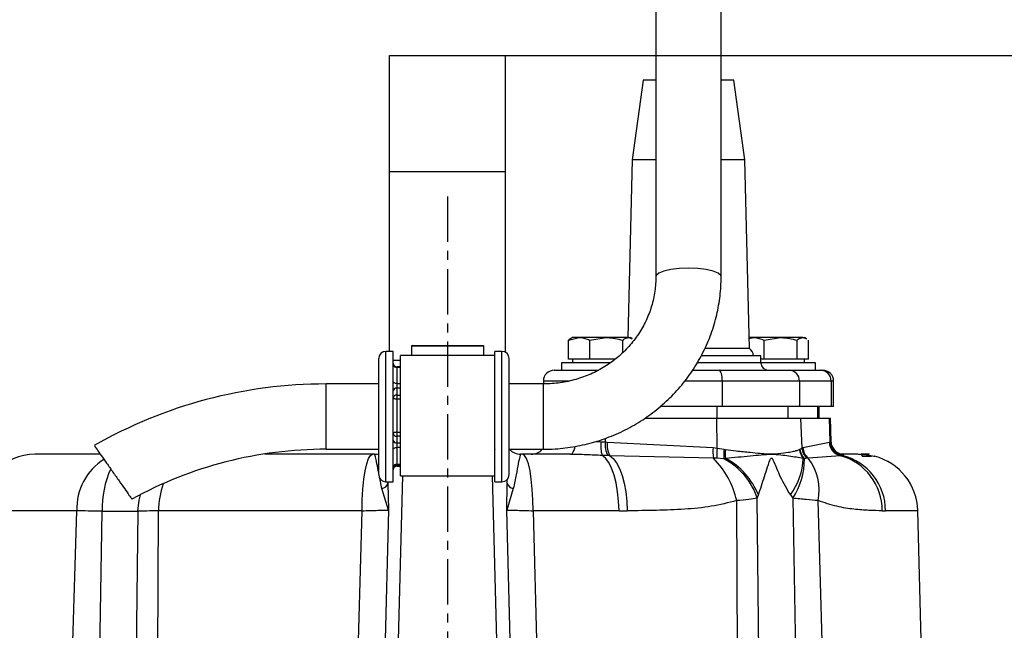
# Model space of a CAD drawing. Extents: x -981 to 2872, y 43 to 5472.
# Drawn here: x 879 to 1015, y 1677 to 1761 of the extents above; entities that cross this region are included whole.
import ezdxf

# ---------------------------------------------------------------- set-up
doc = ezdxf.new("R2010")
doc.units = 0
doc.header["$LTSCALE"] = 10
doc.header["$MEASUREMENT"] = 0
doc.linetypes.add('PLNÁ', pattern=[0])
doc.linetypes.add('STŘEDOVÁ1', pattern=[1, 0.625, -0.125, 0.125, -0.125])
doc.layers.get('0').update_dxf_attribs({"color": 6, "linetype": 'PLNÁ'})
for name, color, linetype in [('1', 7, 'PLNÁ'), ('5', 4, 'STŘEDOVÁ1'), ('8', 4, 'PLNÁ'), ('9', 4, 'PLNÁ')]:
    doc.layers.add(name, color=color, linetype=linetype)
doc.layers.get('0').off()
doc.styles.get("Standard").update_dxf_attribs({"font": 'simplex'})
doc.dimstyles.new('muj styl', dxfattribs={"dimtxt": 3.5, "dimasz": 3, "dimexe": 1, "dimexo": 0, "dimgap": 1.5, "dimtad": 1, "dimzin": 9, "dimtxsty": 'Standard', "dimblk": 'OPEN30', "dimcen": 0, "dimclrd": 4, "dimclre": 4, "dimclrt": 3, "dimaunit": 1, "dimadec": 0, "dimazin": 0, "dimtfac": 0.6, "dimtmove": 0, "dimatfit": 0, "dimldrblk": 'PRCLFILL', "dimfxl": 1, "dimtolj": 1, "dimarcsym": 0})

# ---------------------------------------------------------------- blocks, each defined once
blk = doc.blocks.new('_Open30')
at = {"color": 0, "linetype": 'ByBlock', "lineweight": -2}
for p, q in [((-1, 0.267949), (0, 0)), ((0, 0), (-1, -0.267949)), ((0, 0), (-1, 0))]:
    blk.add_line(p, q, dxfattribs=at)
blk = doc.blocks.new('*D158')
at = {"layer": '8', "color": 4, "linetype": 'Continuous', "lineweight": -2, "transparency": 16777216}
for p, q in [((945.82, 1756.32), (1202.7, 1756.32)), ((1201.7, 1741.32), (1201.7, 1243.32)), ((997.35, 1228.32), (1202.7, 1228.32))]:
    blk.add_line(p, q, dxfattribs=at)
at = {"layer": '8', "color": 4, "lineweight": -2, "transparency": 16777216, "xscale": 15, "yscale": 15, "zscale": 15}
for p, rotation in [((1201.7, 1756.32), 90), ((1201.7, 1228.32), 270)]:
    blk.add_blockref('_Open30', p, dxfattribs=dict(at, rotation=rotation))
at = {"layer": '8', "color": 3, "transparency": 16777216, "insert": (1189.2, 1492.32), "char_height": 15, "attachment_point": 5, "rotation": 90}
blk.add_mtext('\\A1;528', dxfattribs=at)
blk = doc.blocks.new('PRCLFILL')
at = {"ltscale": 20}
for p, q in [((-1, 0.1667), (0, 0)), ((-1, -0.1667), (-1, 0.1667)), ((0, 0), (-1, -0.1667))]:
    blk.add_line(p, q, dxfattribs=at)
at = {"color": 0, "ltscale": 20}
for p, q in [((-1, 0.1455), (-0.8732, 0.1455)), ((-1, 0.0955), (-0.5732, 0.0955)), ((-1, 0.0455), (-0.2732, 0.0455)), ((-1, -0.0045), (-0.0268, -0.0045)), ((-1, -0.0545), (-0.3268, -0.0545)), ((-1, -0.1045), (-0.6268, -0.1045)), ((-1, -0.1545), (-0.9268, -0.1545))]:
    blk.add_line(p, q, dxfattribs=at)

msp = doc.modelspace()

# ---------------------------------------------------------------- hatches: boundary and pattern name
at = {"layer": '9'}
h = msp.add_hatch(dxfattribs=at)
h.set_pattern_fill('AR-SAND', color=256, scale=1.5, style=0)
h.set_pattern_definition([(37.5, (-290.97, 7558.2), (-2.40005, 73.412), [0, -57.912, 0, -64.77, 0, -61.9125]), (7.5, (-290.97, 7558.2), (67.4285, 107.5238), [0, -31.242, 0, -52.197, 0, -20.0025]), (327.5, (-337.83, 7558.2), (118.64886, 0.2156), [0, -19.05, 0, -68.58, 0, -89.535]), (317.5, (-337.83, 7558.2), (114.5335, 33.4394), [0, -9.525, 0, -44.958, 0, -51.435])])
edge = h.paths.add_edge_path(flags=0)
edge.add_line((270.825, 1108.72), (270.825, 1446.908))
edge.add_line((270.825, 1446.908), (270.825, 1998.32))
edge.add_line((270.825, 1998.32), (660.825, 1998.32))
edge.add_line((660.825, 1998.32), (660.825, 1969.32))
edge.add_line((660.825, 1969.32), (660.825, 1954.95))
edge.add_line((660.825, 1954.95), (633.556, 1954.95))
edge.add_line((633.556, 1954.95), (595.112, 1964.343))
edge.add_arc((595.112, 1939.211), 25.132, 90, 270)
edge.add_line((595.112, 1914.079), (608.199, 1917.123))
edge.add_line((608.199, 1917.123), (605.266, 1929.126))
edge.add_line((605.266, 1929.126), (595.112, 1926.769))
edge.add_arc((593.939, 1938.039), 11.33, 84.06091, 275.93909, ccw=False)
edge.add_line((595.112, 1949.308), (633.556, 1939.914))
edge.add_line((633.556, 1939.914), (660.825, 1939.914))
edge.add_line((660.825, 1939.914), (660.825, 1927.32))
edge.add_line((660.825, 1927.32), (660.825, 1898.32))
edge.add_line((660.825, 1898.32), (370.825, 1898.32))
edge.add_line((370.825, 1898.32), (370.825, 1228.32))
edge.add_line((370.825, 1228.32), (565.825, 1228.32))
edge.add_line((565.825, 1228.32), (594.815, 1228.32))
edge.add_line((594.815, 1228.32), (595.838, 1228.32))
edge.add_line((595.838, 1228.32), (598.195, 1228.32))
edge.add_line((598.195, 1228.32), (598.195, 1201.052))
edge.add_line((598.195, 1201.052), (588.802, 1162.607))
edge.add_arc((613.934, 1162.607), 25.132, 180, 360)
edge.add_line((639.066, 1162.607), (636.022, 1175.694))
edge.add_line((636.022, 1175.694), (624.018, 1172.761))
edge.add_line((624.018, 1172.761), (626.375, 1162.607))
edge.add_arc((615.106, 1161.435), 11.33, -185.93909, 5.93909, ccw=False)
edge.add_line((603.837, 1162.607), (613.23, 1201.052))
edge.add_line((613.23, 1201.052), (613.23, 1228.32))
edge.add_line((613.23, 1228.32), (615.811, 1228.32))
edge.add_line((615.811, 1228.32), (616.834, 1228.32))
edge.add_line((616.834, 1228.32), (645.825, 1228.32))
edge.add_line((645.825, 1228.32), (700.825, 1228.32))
edge.add_line((700.825, 1228.32), (729.815, 1228.32))
edge.add_line((729.815, 1228.32), (730.838, 1228.32))
edge.add_line((730.838, 1228.32), (733.195, 1228.32))
edge.add_line((733.195, 1228.32), (733.195, 1201.052))
edge.add_line((733.195, 1201.052), (723.802, 1162.607))
edge.add_arc((748.934, 1162.607), 25.132, 180, 360)
edge.add_line((774.066, 1162.607), (771.022, 1175.694))
edge.add_line((771.022, 1175.694), (759.018, 1172.761))
edge.add_line((759.018, 1172.761), (761.375, 1162.607))
edge.add_arc((750.106, 1161.435), 11.33, -185.93909, 5.93909, ccw=False)
edge.add_line((738.837, 1162.607), (748.23, 1201.052))
edge.add_line((748.23, 1201.052), (748.23, 1228.32))
edge.add_line((748.23, 1228.32), (750.811, 1228.32))
edge.add_line((750.811, 1228.32), (751.834, 1228.32))
edge.add_line((751.834, 1228.32), (780.825, 1228.32))
edge.add_line((780.825, 1228.32), (944.825, 1228.32))
edge.add_line((944.825, 1228.32), (944.825, 1108.72))
edge.add_line((944.825, 1108.72), (270.825, 1108.72))
h.paths.add_polyline_path([(1271.156, 1228.32), (1271.156, 1325.364), (1271.156, 1898.32), (1124.22, 1898.32), (1124.22, 1998.32), (1371.156, 1998.32), (1371.156, 1108.72), (944.825, 1108.72), (944.825, 1228.32)], flags=0)

# ---------------------------------------------------------------- linework, layer by layer
at = {"layer": '1'}
for p, q in [((966.559, 1766.207), (966.559, 1725.837)), ((975.559, 1725.837), (975.559, 1766.207)), ((929.825, 1756.32), (945.825, 1756.32)), ((929.825, 1756.123), (929.825, 1756.32)), ((929.825, 1755.537), (929.825, 1756.123)), ((929.825, 1754.576), (929.825, 1755.537)), ((945.825, 1756.123), (945.825, 1756.32)), ((945.825, 1755.537), (945.825, 1756.123)), ((945.825, 1754.576), (945.825, 1755.537)), ((929.825, 1753.264), (929.825, 1754.576)), ((945.825, 1753.264), (945.825, 1754.576)), ((929.825, 1751.634), (929.825, 1753.264)), ((945.825, 1751.634), (945.825, 1753.264)), ((964.809, 1752.92), (963.309, 1741.92)), ((966.559, 1752.92), (964.809, 1752.92)), ((977.309, 1752.92), (975.559, 1752.92)), ((978.809, 1741.92), (977.309, 1752.92)), ((929.825, 1749.725), (929.825, 1751.634)), ((945.825, 1749.725), (945.825, 1751.634)), ((929.825, 1747.584), (929.825, 1749.725)), ((945.825, 1747.584), (945.825, 1749.725)), ((929.825, 1745.264), (929.825, 1747.584)), ((945.825, 1745.264), (945.825, 1747.584)), ((929.825, 1742.823), (929.825, 1745.264)), ((945.825, 1742.823), (945.825, 1745.264)), ((929.825, 1740.32), (929.825, 1742.823)), ((945.825, 1740.32), (945.825, 1742.823)), ((963.309, 1741.92), (962.696, 1717.42)), ((966.559, 1741.92), (963.309, 1741.92)), ((978.809, 1741.92), (975.559, 1741.92)), ((979.459, 1715.92), (978.809, 1741.92)), ((929.825, 1740.32), (945.825, 1740.32)), ((929.825, 1715.52), (929.825, 1740.32)), ((945.825, 1715.386), (945.825, 1740.32)), ((967.658, 1726.601), (966.965, 1726.321)), ((968.626, 1726.818), (967.658, 1726.601)), ((969.791, 1726.956), (968.626, 1726.818)), ((971.059, 1727.003), (969.791, 1726.956)), ((972.327, 1726.956), (971.059, 1727.003)), ((973.492, 1726.818), (972.327, 1726.956)), ((974.46, 1726.601), (973.492, 1726.818)), ((975.152, 1726.321), (974.46, 1726.601)), ((966.605, 1726.003), (966.559, 1725.839)), ((966.965, 1726.321), (966.605, 1726.003)), ((975.513, 1726.003), (975.152, 1726.321)), ((975.559, 1725.837), (975.513, 1726.003)), ((954.486, 1717.063), (955.963, 1717.42)), ((954.486, 1714.42), (954.486, 1717.063)), ((955.038, 1717.42), (954.775, 1717.268)), ((955.963, 1717.42), (955.038, 1717.42)), ((959.716, 1717.42), (955.963, 1717.42)), ((957.44, 1717.063), (959.716, 1717.42)), ((957.44, 1714.42), (957.44, 1717.063)), ((962.791, 1717.42), (959.716, 1717.42)), ((961.992, 1715.346), (961.992, 1717.063)), ((962.791, 1717.42), (963.038, 1717.42)), ((963.301, 1717.268), (963.038, 1717.42)), ((980.004, 1717.42), (979.421, 1717.42)), ((979.425, 1717.28), (980.004, 1717.42)), ((983.757, 1717.42), (980.004, 1717.42)), ((981.481, 1717.063), (983.757, 1717.42)), ((981.481, 1714.42), (981.481, 1717.063)), ((986.832, 1717.42), (983.757, 1717.42)), ((986.033, 1714.42), (986.033, 1717.063)), ((986.832, 1717.42), (987.08, 1717.42)), ((987.343, 1717.268), (987.08, 1717.42)), ((987.632, 1714.42), (987.632, 1717.063)), ((932.825, 1716.22), (932.825, 1714.945)), ((941.393, 1716.22), (932.825, 1716.22)), ((932.925, 1716.32), (941.321, 1716.32)), ((941.321, 1716.32), (942.725, 1716.32)), ((942.825, 1716.22), (941.393, 1716.22)), ((942.825, 1714.945), (942.825, 1716.22)), ((979.459, 1715.92), (973.308, 1715.92)), ((928.325, 1714.409), (928.325, 1714.52)), ((928.325, 1713.939), (928.325, 1714.409)), ((930.325, 1715.52), (929.325, 1715.52)), ((929.325, 1715.471), (929.325, 1715.52)), ((929.325, 1715.1), (929.325, 1715.471)), ((929.325, 1714.378), (929.325, 1715.1)), ((929.325, 1713.334), (929.325, 1714.378)), ((930.325, 1715.471), (930.325, 1715.52)), ((930.325, 1715.1), (930.325, 1715.471)), ((930.325, 1714.378), (930.325, 1715.1)), ((930.325, 1713.334), (930.325, 1714.378)), ((930.325, 1714.32), (931.325, 1714.32)), ((944.325, 1714.945), (931.325, 1714.945)), ((931.325, 1714.776), (931.325, 1714.945)), ((931.325, 1714.249), (931.325, 1714.776)), ((945.325, 1715.52), (944.325, 1715.52)), ((944.325, 1715.471), (944.325, 1715.52)), ((944.325, 1715.1), (944.325, 1715.471)), ((944.325, 1714.378), (944.325, 1715.1)), ((944.325, 1713.334), (944.325, 1714.378)), ((945.325, 1715.471), (945.325, 1715.52)), ((945.325, 1715.1), (945.325, 1715.471)), ((945.325, 1714.378), (945.325, 1715.1)), ((945.325, 1713.334), (945.325, 1714.378)), ((946.325, 1714.409), (946.325, 1714.52)), ((946.325, 1713.939), (946.325, 1714.409)), ((955.963, 1714.42), (954.486, 1714.42)), ((955.038, 1714.42), (955.038, 1713.92)), ((957.44, 1714.42), (955.963, 1714.42)), ((959.716, 1714.42), (957.44, 1714.42)), ((960.887, 1714.42), (959.716, 1714.42)), ((981.059, 1714.92), (972.845, 1714.92)), ((981.059, 1713.92), (981.059, 1714.92)), ((981.481, 1714.42), (981.059, 1714.42)), ((983.757, 1714.42), (981.481, 1714.42)), ((986.033, 1714.42), (983.757, 1714.42)), ((986.832, 1714.42), (986.033, 1714.42)), ((987.632, 1714.42), (986.832, 1714.42)), ((987.08, 1713.92), (987.08, 1714.42)), ((928.325, 1713.122), (928.325, 1713.939)), ((928.325, 1711.996), (928.325, 1713.122)), ((929.325, 1712.01), (929.325, 1713.334)), ((930.325, 1712.01), (930.325, 1713.334)), ((931.325, 1713.369), (930.825, 1713.369)), ((930.825, 1713.369), (930.825, 1713.293)), ((931.325, 1713.293), (930.825, 1713.293)), ((930.825, 1713.293), (930.825, 1713.07)), ((930.825, 1713.07), (930.825, 1712.83)), ((931.325, 1713.385), (931.325, 1714.249)), ((931.325, 1712.224), (931.325, 1713.385)), ((944.325, 1712.01), (944.325, 1713.334)), ((945.325, 1712.01), (945.325, 1713.334)), ((946.325, 1713.122), (946.325, 1713.939)), ((946.325, 1711.996), (946.325, 1713.122)), ((952.538, 1712.92), (958.63, 1712.92)), ((953.538, 1713.92), (953.538, 1712.92)), ((955.149, 1713.92), (953.538, 1713.92)), ((960.254, 1713.92), (955.149, 1713.92)), ((971.616, 1712.92), (975.281, 1712.92)), ((981.059, 1713.92), (972.228, 1713.92)), ((975.281, 1712.92), (984.931, 1712.92)), ((975.366, 1712.891), (975.281, 1712.92)), ((988.58, 1713.92), (981.059, 1713.92)), ((984.931, 1712.92), (989.298, 1712.92)), ((988.58, 1712.92), (988.58, 1713.92)), ((989.298, 1712.92), (989.58, 1712.92)), ((928.325, 1710.615), (928.325, 1711.996)), ((929.325, 1710.463), (929.325, 1712.01)), ((930.325, 1710.463), (930.325, 1712.01)), ((930.825, 1712.83), (930.825, 1712.575)), ((930.825, 1712.575), (930.825, 1712.304)), ((930.825, 1712.304), (930.825, 1712.019)), ((930.825, 1712.019), (930.825, 1711.719)), ((930.825, 1711.719), (930.825, 1711.407)), ((931.325, 1710.816), (931.325, 1712.224)), ((944.325, 1710.463), (944.325, 1712.01)), ((945.325, 1710.463), (945.325, 1712.01)), ((946.325, 1710.615), (946.325, 1711.996)), ((975.448, 1712.806), (975.366, 1712.891)), ((975.523, 1712.667), (975.448, 1712.806)), ((975.589, 1712.481), (975.523, 1712.667)), ((975.644, 1712.253), (975.589, 1712.481)), ((975.684, 1711.994), (975.644, 1712.253)), ((975.709, 1711.713), (975.684, 1711.994)), ((975.717, 1711.42), (975.709, 1711.713)), ((928.325, 1711.02), (921.059, 1711.02)), ((921.059, 1710.958), (921.059, 1711.02)), ((921.059, 1710.568), (921.059, 1710.958)), ((921.059, 1709.851), (921.059, 1710.568)), ((928.325, 1709.041), (928.325, 1710.615)), ((929.325, 1708.753), (929.325, 1710.463)), ((930.334, 1711.311), (930.325, 1711.367)), ((930.325, 1708.753), (930.325, 1710.463)), ((930.363, 1711.258), (930.334, 1711.311)), ((930.409, 1711.209), (930.363, 1711.258)), ((930.471, 1711.165), (930.409, 1711.209)), ((930.547, 1711.13), (930.471, 1711.165)), ((930.633, 1711.103), (930.547, 1711.13)), ((930.727, 1711.087), (930.633, 1711.103)), ((930.825, 1711.082), (930.727, 1711.087)), ((930.825, 1711.407), (930.825, 1711.082)), ((930.825, 1711.082), (931.325, 1711.082)), ((930.825, 1711.082), (930.825, 1711.008)), ((930.825, 1711.008), (930.825, 1710.927)), ((930.825, 1710.927), (930.825, 1710.843)), ((930.825, 1710.843), (930.825, 1710.758)), ((930.825, 1710.758), (930.825, 1710.673)), ((930.825, 1710.673), (930.825, 1710.593)), ((930.825, 1710.593), (930.825, 1710.518)), ((930.825, 1710.518), (930.825, 1710.451)), ((930.825, 1710.451), (930.825, 1709.476)), ((931.325, 1710.451), (930.825, 1710.451)), ((931.325, 1709.223), (931.325, 1710.816)), ((944.325, 1708.753), (944.325, 1710.463)), ((945.325, 1708.753), (945.325, 1710.463)), ((951.059, 1711.02), (946.325, 1711.02)), ((946.325, 1709.041), (946.325, 1710.615)), ((951.038, 1711.42), (951.038, 1711.02)), ((954.521, 1711.42), (951.038, 1711.42)), ((951.059, 1710.958), (951.059, 1711.02)), ((951.059, 1710.568), (951.059, 1710.958)), ((951.059, 1709.851), (951.059, 1710.568)), ((975.717, 1711.42), (970.511, 1711.42)), ((975.717, 1711.42), (975.717, 1707.92)), ((986.366, 1711.42), (975.717, 1711.42)), ((986.366, 1711.42), (986.366, 1707.92)), ((990.733, 1711.42), (986.366, 1711.42)), ((990.733, 1711.42), (990.733, 1707.92)), ((991.08, 1711.42), (990.733, 1711.42)), ((991.08, 1707.92), (991.08, 1711.42)), ((921.059, 1708.863), (921.059, 1709.851)), ((921.059, 1707.686), (921.059, 1708.863)), ((928.325, 1707.35), (928.325, 1709.041)), ((930.334, 1709.092), (930.325, 1709.131)), ((930.363, 1709.054), (930.334, 1709.092)), ((930.409, 1709.019), (930.363, 1709.054)), ((930.471, 1708.989), (930.409, 1709.019)), ((930.547, 1708.964), (930.471, 1708.989)), ((930.633, 1708.945), (930.547, 1708.964)), ((930.727, 1708.934), (930.633, 1708.945)), ((930.825, 1708.93), (930.727, 1708.934)), ((930.825, 1709.476), (931.325, 1709.476)), ((930.825, 1709.476), (930.825, 1709.42)), ((930.825, 1709.42), (930.825, 1709.357)), ((930.825, 1709.357), (930.825, 1709.289)), ((930.825, 1709.289), (930.825, 1709.218)), ((930.825, 1709.218), (930.825, 1709.145)), ((930.825, 1709.145), (930.825, 1709.071)), ((930.825, 1709.071), (930.825, 1708.999)), ((930.825, 1708.999), (930.825, 1708.93)), ((931.325, 1708.93), (930.825, 1708.93)), ((930.825, 1708.93), (930.825, 1708.383)), ((931.325, 1707.517), (931.325, 1709.223)), ((946.325, 1707.35), (946.325, 1709.041)), ((951.059, 1708.863), (951.059, 1709.851)), ((951.059, 1707.686), (951.059, 1708.863)), ((921.059, 1706.414), (921.059, 1707.686)), ((929.325, 1706.952), (929.325, 1708.753)), ((930.325, 1706.952), (930.325, 1708.753)), ((930.825, 1708.383), (930.825, 1707.818)), ((930.825, 1707.818), (930.825, 1707.241)), ((931.325, 1705.773), (931.325, 1707.517)), ((944.325, 1706.952), (944.325, 1708.753)), ((945.325, 1706.952), (945.325, 1708.753)), ((951.059, 1706.414), (951.059, 1707.686)), ((975.717, 1707.92), (967.153, 1707.92)), ((974.979, 1707.92), (974.979, 1706.32)), ((986.366, 1707.92), (975.717, 1707.92)), ((984.759, 1707.92), (984.759, 1706.32)), ((990.733, 1707.92), (986.366, 1707.92)), ((988.848, 1707.92), (988.848, 1706.32)), ((989.08, 1706.32), (989.08, 1707.92)), ((991.08, 1707.92), (990.733, 1707.92)), ((921.059, 1705.151), (921.059, 1706.414)), ((928.325, 1705.62), (928.325, 1707.35)), ((929.325, 1705.134), (929.325, 1706.952)), ((930.325, 1705.134), (930.325, 1706.952)), ((930.825, 1707.241), (930.825, 1706.656)), ((930.825, 1706.656), (930.825, 1706.071)), ((944.325, 1705.134), (944.325, 1706.952)), ((945.325, 1705.134), (945.325, 1706.952)), ((946.325, 1705.62), (946.325, 1707.35)), ((951.059, 1705.151), (951.059, 1706.414)), ((965.052, 1706.32), (974.957, 1706.32)), ((974.992, 1702.182), (974.957, 1706.32)), ((974.957, 1706.32), (986.577, 1706.32)), ((986.717, 1702.182), (986.577, 1706.32)), ((986.577, 1706.32), (990.444, 1706.32)), ((990.444, 1706.32), (990.556, 1703.019)), ((990.444, 1706.32), (990.64, 1706.32)), ((990.756, 1703.017), (990.64, 1706.32)), ((921.059, 1703.999), (921.059, 1705.151)), ((928.325, 1703.933), (928.325, 1705.62)), ((929.325, 1703.372), (929.325, 1705.134)), ((930.325, 1703.372), (930.325, 1705.134)), ((930.825, 1706.071), (930.825, 1705.49)), ((930.825, 1705.49), (930.825, 1704.918)), ((930.825, 1704.918), (930.825, 1704.362)), ((931.325, 1704.067), (931.325, 1705.773)), ((944.325, 1703.372), (944.325, 1705.134)), ((945.325, 1703.372), (945.325, 1705.134)), ((946.325, 1703.933), (946.325, 1705.62)), ((951.059, 1703.999), (951.059, 1705.151)), ((921.059, 1703.051), (921.059, 1703.999)), ((928.325, 1702.366), (928.325, 1703.933)), ((930.334, 1704.217), (930.325, 1704.182)), ((930.363, 1704.251), (930.334, 1704.217)), ((930.409, 1704.282), (930.363, 1704.251)), ((930.471, 1704.31), (930.409, 1704.282)), ((930.547, 1704.332), (930.471, 1704.31)), ((930.633, 1704.349), (930.547, 1704.332)), ((930.727, 1704.359), (930.633, 1704.349)), ((930.825, 1704.362), (930.727, 1704.359)), ((930.825, 1704.362), (931.325, 1704.362)), ((930.825, 1704.362), (930.825, 1704.292)), ((930.825, 1704.292), (930.825, 1704.219)), ((930.825, 1704.219), (930.825, 1704.146)), ((930.825, 1704.146), (930.825, 1704.073)), ((930.825, 1704.073), (930.825, 1704.003)), ((930.825, 1704.003), (930.825, 1703.937)), ((930.825, 1703.937), (930.825, 1703.875)), ((930.825, 1703.875), (930.825, 1703.821)), ((930.825, 1703.821), (930.825, 1702.889)), ((931.325, 1703.821), (930.825, 1703.821)), ((931.325, 1702.474), (931.325, 1704.067)), ((946.325, 1702.366), (946.325, 1703.933)), ((951.059, 1703.051), (951.059, 1703.999)), ((959.589, 1703.019), (959.585, 1703.549)), ((921.059, 1702.384), (921.059, 1703.051)), ((921.059, 1702.052), (921.059, 1702.384)), ((921.059, 1702.02), (921.059, 1702.052)), ((928.325, 1700.993), (928.325, 1702.366)), ((929.325, 1701.739), (929.325, 1703.372)), ((930.325, 1701.739), (930.325, 1703.372)), ((930.325, 1701.996), (930.334, 1702.047)), ((930.334, 1702.047), (930.363, 1702.097)), ((930.363, 1702.097), (930.409, 1702.143)), ((930.409, 1702.143), (930.471, 1702.184)), ((930.471, 1702.184), (930.547, 1702.217)), ((930.547, 1702.217), (930.633, 1702.241)), ((930.633, 1702.241), (930.727, 1702.257)), ((930.727, 1702.257), (930.825, 1702.262)), ((930.825, 1702.889), (931.325, 1702.889)), ((930.825, 1702.889), (930.825, 1702.825)), ((930.825, 1702.825), (930.825, 1702.752)), ((930.825, 1702.752), (930.825, 1702.673)), ((930.825, 1702.673), (930.825, 1702.589)), ((930.825, 1702.589), (930.825, 1702.504)), ((930.825, 1702.504), (930.825, 1702.419)), ((930.825, 1702.419), (930.825, 1702.338)), ((930.825, 1702.338), (930.825, 1702.262)), ((931.325, 1702.262), (930.825, 1702.262)), ((930.825, 1702.262), (930.825, 1701.926)), ((931.325, 1701.067), (931.325, 1702.474)), ((944.325, 1701.739), (944.325, 1703.372)), ((945.325, 1701.739), (945.325, 1703.372)), ((946.325, 1700.993), (946.325, 1702.366)), ((951.059, 1702.384), (951.059, 1703.051)), ((951.059, 1702.052), (951.059, 1702.384)), ((951.059, 1702.02), (951.059, 1702.052)), ((955.28, 1701.881), (955.373, 1702.173)), ((955.373, 1702.173), (955.421, 1702.383)), ((958.308, 1703.096), (958.982, 1703.048)), ((958.982, 1703.048), (959.589, 1703.019)), ((959.589, 1703.019), (959.858, 1703.011)), ((959.858, 1703.011), (974.445, 1702.238)), ((974.445, 1702.238), (974.992, 1702.182)), ((974.992, 1702.182), (975.986, 1702.018)), ((986.439, 1702.018), (986.717, 1702.182)), ((986.717, 1702.182), (986.852, 1702.238)), ((986.852, 1702.238), (990.489, 1703.011)), ((990.489, 1703.011), (990.556, 1703.019)), ((990.556, 1703.019), (990.678, 1703.048)), ((921.059, 1702.02), (928.325, 1702.02)), ((926.675, 1700.015), (926.924, 1700.731)), ((926.924, 1700.731), (927.193, 1701.171)), ((927.193, 1701.171), (927.472, 1701.32)), ((927.745, 1701.32), (927.472, 1701.32)), ((927.745, 1701.32), (928.129, 1701.357)), ((928.129, 1701.357), (928.325, 1701.406)), ((928.325, 1699.879), (928.325, 1700.993)), ((929.325, 1700.302), (929.325, 1701.739)), ((930.325, 1700.302), (930.325, 1701.739)), ((930.825, 1701.926), (930.825, 1701.603)), ((930.825, 1701.603), (930.825, 1701.291)), ((930.825, 1701.291), (930.825, 1700.993)), ((930.825, 1700.993), (930.825, 1700.709)), ((930.825, 1700.709), (930.825, 1700.44)), ((931.325, 1699.905), (931.325, 1701.067)), ((944.323, 1702.02), (944.325, 1701.996)), ((944.325, 1700.302), (944.325, 1701.739)), ((945.325, 1700.302), (945.325, 1701.739)), ((946.325, 1702.02), (951.059, 1702.02)), ((946.325, 1699.879), (946.325, 1700.993)), ((948.177, 1701.32), (947.904, 1701.32)), ((954.761, 1701.32), (948.177, 1701.32)), ((948.456, 1701.171), (948.177, 1701.32)), ((948.725, 1700.731), (948.456, 1701.171)), ((948.974, 1700.015), (948.725, 1700.731)), ((954.761, 1701.32), (954.903, 1701.357)), ((954.903, 1701.357), (955.041, 1701.466)), ((955.041, 1701.466), (955.168, 1701.643)), ((955.168, 1701.643), (955.28, 1701.881)), ((959.921, 1701.136), (959.14, 1701.158)), ((959.609, 1700.78), (959.14, 1701.158)), ((960.049, 1700.193), (959.609, 1700.78)), ((960.186, 1701.13), (959.921, 1701.136)), ((974.503, 1700.79), (960.186, 1701.13)), ((960.186, 1701.13), (960.669, 1700.735)), ((960.669, 1700.735), (961.123, 1700.137)), ((974.988, 1700.767), (974.503, 1700.79)), ((975.947, 1700.696), (974.988, 1700.767)), ((976.166, 1700.76), (975.947, 1700.696)), ((975.986, 1702.018), (976.165, 1701.986)), ((986.382, 1701.986), (986.439, 1702.018)), ((987.06, 1700.696), (986.891, 1700.76)), ((987.408, 1700.767), (987.06, 1700.696)), ((987.561, 1700.79), (987.408, 1700.767)), ((992.02, 1701.13), (987.561, 1700.79)), ((991.791, 1701.352), (992.123, 1701.32)), ((992.094, 1701.136), (992.02, 1701.13)), ((992.281, 1701.158), (992.094, 1701.136)), ((994.635, 1701.32), (994.859, 1701.32)), ((994.859, 1701.32), (995.073, 1701.02)), ((996.025, 1701.32), (994.859, 1701.32)), ((996.325, 1701.02), (995.073, 1701.02)), ((926.456, 1699.05), (926.675, 1700.015)), ((928.325, 1699.075), (928.325, 1699.879)), ((929.325, 1699.12), (929.325, 1700.302)), ((930.325, 1699.12), (930.325, 1700.302)), ((930.825, 1700.44), (930.825, 1700.186)), ((930.825, 1700.186), (930.825, 1699.948)), ((930.825, 1699.948), (931.325, 1699.948)), ((930.825, 1699.948), (930.825, 1699.859)), ((930.825, 1699.859), (931.325, 1699.859)), ((930.825, 1699.859), (930.825, 1699.825)), ((930.825, 1699.825), (931.325, 1699.825)), ((930.825, 1699.825), (930.825, 1699.769)), ((930.825, 1699.769), (930.825, 1699.724)), ((930.825, 1699.724), (930.825, 1699.692)), ((930.825, 1699.692), (930.825, 1699.675)), ((930.825, 1699.675), (930.825, 1699.671)), ((930.825, 1699.671), (931.325, 1699.671)), ((931.325, 1699.041), (931.325, 1699.905)), ((944.3, 1699.666), (944.315, 1699.617)), ((944.315, 1699.617), (944.325, 1699.537)), ((944.324, 1699.378), (944.325, 1699.359)), ((944.325, 1699.12), (944.325, 1700.302)), ((945.325, 1699.12), (945.325, 1700.302)), ((946.325, 1699.075), (946.325, 1699.879)), ((949.193, 1699.05), (948.974, 1700.015)), ((960.446, 1699.412), (960.049, 1700.193)), ((960.791, 1698.46), (960.446, 1699.412)), ((961.123, 1700.137), (961.533, 1699.353)), ((961.533, 1699.353), (961.888, 1698.405)), ((926.275, 1697.873), (926.456, 1699.05)), ((928.325, 1698.62), (928.325, 1699.075)), ((928.325, 1698.52), (928.325, 1698.62)), ((928.761, 1696.595), (928.469, 1698.035)), ((929.325, 1698.24), (929.325, 1699.12)), ((929.325, 1697.7), (929.325, 1698.24)), ((931.615, 1698.345), (929.7, 1625.208)), ((930.325, 1698.24), (930.325, 1699.12)), ((930.325, 1697.7), (930.325, 1698.24)), ((931.325, 1698.514), (931.325, 1699.041)), ((931.325, 1698.345), (931.325, 1698.514)), ((931.325, 1698.345), (944.325, 1698.345)), ((945.949, 1625.208), (944.034, 1698.345)), ((944.325, 1698.24), (944.325, 1699.12)), ((944.325, 1697.7), (944.325, 1698.24)), ((945.325, 1698.24), (945.325, 1699.12)), ((945.325, 1697.7), (945.325, 1698.24)), ((946.325, 1698.62), (946.325, 1699.075)), ((946.325, 1698.52), (946.325, 1698.62)), ((949.374, 1697.873), (949.193, 1699.05)), ((961.072, 1697.363), (960.791, 1698.46)), ((961.888, 1698.405), (962.18, 1697.317)), ((926.138, 1696.526), (926.275, 1697.873)), ((929.325, 1697.52), (929.325, 1697.7)), ((929.325, 1697.52), (930.325, 1697.52)), ((929.594, 1697.52), (929.59, 1697.361)), ((929.59, 1697.361), (929.668, 1693.597)), ((930.325, 1697.52), (930.325, 1697.7)), ((944.325, 1697.52), (944.325, 1697.7)), ((944.325, 1697.52), (945.325, 1697.52)), ((945.325, 1697.52), (945.325, 1697.7)), ((945.982, 1693.597), (946.059, 1697.361)), ((946.059, 1697.361), (946.047, 1697.828)), ((949.511, 1696.526), (949.374, 1697.873)), ((961.283, 1696.153), (961.072, 1697.363)), ((962.18, 1697.317), (962.4, 1696.121)), ((895.254, 1695), (895.434, 1695.75)), ((926.051, 1695.06), (926.138, 1696.526)), ((929.668, 1693.597), (928.761, 1696.595)), ((946.889, 1696.595), (945.982, 1693.597)), ((949.598, 1695.06), (949.511, 1696.526)), ((961.417, 1694.863), (961.283, 1696.153)), ((962.4, 1696.121), (962.542, 1694.848)), ((980.536, 1695.272), (980.7, 1695.717)), ((981.282, 1629.268), (980.536, 1695.272)), ((985.109, 1695.717), (985.447, 1695.272)), ((985.447, 1695.272), (986.558, 1631.92)), ((895.095, 1693.46), (895.254, 1695)), ((926.017, 1693.529), (926.051, 1695.06)), ((949.633, 1693.529), (949.598, 1695.06)), ((961.471, 1693.529), (961.417, 1694.863)), ((962.542, 1694.848), (962.602, 1693.533)), ((978.04, 1629.103), (977.706, 1694.928)), ((990.783, 1631.92), (988.947, 1694.928)), ((886.659, 1693.529), (872.95, 1693.529)), ((884.867, 1631.92), (886.659, 1693.529)), ((889.091, 1631.92), (890.169, 1693.46)), ((890.169, 1693.46), (895.095, 1693.46)), ((895.095, 1693.46), (894.368, 1629.268)), ((897.61, 1629.103), (897.939, 1693.529)), ((926.017, 1693.529), (897.939, 1693.529)), ((924.196, 1625.241), (926.017, 1693.529)), ((929.668, 1693.597), (927.836, 1625.218)), ((947.814, 1625.218), (945.982, 1693.597)), ((949.633, 1693.529), (951.453, 1625.241)), ((961.471, 1693.529), (949.633, 1693.529)), ((961.471, 1693.529), (962.602, 1693.533)), ((997.782, 1693.533), (998.237, 1693.529)), ((1002.7, 1693.529), (998.237, 1693.529)), ((1004.488, 1625.241), (1002.7, 1693.529))]:
    msp.add_line(p, q, dxfattribs=at)
for centre, radius, start, end in [((932.925, 1716.22), 0.1, 90, 180), ((942.725, 1716.22), 0.1, 0, 90), ((978.562, 1714.722), 1.497, 7.61292, 53.19668), ((929.325, 1714.52), 1, 90, 180), ((945.325, 1714.52), 1, 0, 90), ((930.825, 1713.869), 0.5, 180, 270), ((930.789, 1713.758), 0.466, 185.14578, 274.35421), ((952.538, 1711.42), 1.5, 90, 180), ((982.059, 1713.92), 1, 180, 270), ((984.897, 1711.452), 1.469, 358.75991, 88.703), ((989.265, 1711.452), 1.469, 358.76003, 88.70289), ((989.58, 1711.42), 1.5, 0, 90), ((921.059, 1646.52), 64.5, 90, 119.72074), ((930.759, 1710.011), 0.445, 81.55562, 167.72225), ((930.759, 1709.036), 0.445, 81.55266, 167.72433), ((930.765, 1704.265), 0.448, 190.61401, 277.65193), ((930.765, 1703.333), 0.448, 190.61358, 277.65208), ((963.826, 1702.501), 4.875, 173.55535, 195.98692), ((962.875, 1702.628), 3.309, 173.21163, 206.80609), ((963.16, 1702.617), 3.326, 173.18219, 206.55989), ((980.139, 1701.741), 5.716, 175.01208, 189.5767), ((980.736, 1701.458), 5.789, 172.81124, 186.84915), ((988.78, 1702.315), 2.068, 183.67126, 228.43341), ((988.906, 1702.346), 2.057, 183.00977, 229.15162), ((992.489, 1703.075), 2.001, 181.82599, 256.44561), ((992.555, 1703.082), 2, 181.79282, 256.66769), ((992.685, 1703.126), 2.009, 182.22064, 258.38802), ((880.947, 1693.32), 8, 90, 178.5), ((921.059, 1646.52), 55.5, 90, 118.85946), ((947.904, 1703.32), 2, 220.5416, 270), ((949.371, 1703.32), 2, 270, 319.4584), ((965.875, 1692.269), 12.126, 12.66746, 44.64155), ((980.735, 1701.216), 4.817, 170.41645, 186.18938), ((971.523, 1692.3), 9.491, 18.24999, 62.214), ((981.054, 1701.377), 4.927, 172.90148, 187.19614), ((971.58, 1692.078), 9.819, 21.75372, 62.15595), ((977.885, 1701.106), 9.013, 323.27687, 357.80015), ((977.387, 1700.622), 9.673, 326.4253, 0.44355), ((988.49, 1702.144), 2.115, 184.2726, 220.86406), ((988.545, 1702.201), 2.114, 184.98517, 225.38648), ((981.834, 1696.341), 7.252, 348.76815, 37.84404), ((989.931, 1693.562), 7.851, 359.78812, 74.56816), ((990.374, 1693.53), 7.863, 359.99613, 75.96622), ((994.702, 1693.32), 8, 1.5, 75.32775), ((894.864, 1693.739), 8.207, 122.73078, 181.46276), ((930.784, 1699.488), 0.462, 84.95395, 173.85219), ((930.825, 1699.359), 0.5, 90, 180), ((930.825, 1699.171), 0.5, 90, 180), ((930.816, 1699.18), 0.646, 89.21084, 117.85031), ((903.504, 1693.814), 13.34, 155.65535, 181.52411), ((929.325, 1698.52), 1, 180, 270), ((945.325, 1698.52), 1, 270, 0), ((909.872, 1693.414), 11.933, 161.18675, 179.44584), ((928.599, 1697.602), 1.02, 279.14289, 346.34527), ((947.051, 1697.602), 1.02, 193.65473, 260.85711)]:
    msp.add_arc(centre, radius, start, end, dxfattribs=at)
for points, knots in [([(966.559, 1725.837), (966.552, 1725.515), (966.531, 1724.488), (966.273, 1722.765), (965.664, 1720.725), (964.752, 1718.788), (963.562, 1716.996), (962.117, 1715.384), (960.448, 1713.986), (958.59, 1712.83), (956.581, 1711.938), (954.462, 1711.333), (952.602, 1711.055), (951.463, 1711.029), (951.059, 1711.02)], [0, 0, 0, 0, 8341.1166326, 26566.9176766, 44797.7594741, 63003.5763054, 81170.4400645, 99290.0091239, 117359.5798248, 135381.1115352, 153360.0011581, 171303.5179564, 189220.2081569, 199080.3920488, 199080.3920488, 199080.3920488, 199080.3920488]), ([(951.059, 1702.02), (951.594, 1702.03), (953.059, 1702.058), (955.441, 1702.354), (958.159, 1702.987), (960.785, 1703.921), (963.285, 1705.138), (965.627, 1706.623), (967.78, 1708.358), (969.716, 1710.32), (971.409, 1712.482), (972.838, 1714.816), (973.985, 1717.292), (974.835, 1719.878), (975.365, 1722.493), (975.545, 1724.492), (975.556, 1725.592), (975.559, 1725.837)], [0, 0, 0, 0, 10229.6922035, 27980.5513384, 45738.9416967, 63495.3658189, 81246.6981297, 98989.9706623, 116722.2987845, 134441.2054894, 152144.7811357, 169831.7879116, 187501.9785926, 205156.0820323, 222796.012553, 239493.2706069, 244287.9090168, 244287.9090168, 244287.9090168, 244287.9090168]), ([(954.786, 1717.236), (954.737, 1717.222), (954.635, 1717.194), (954.537, 1717.108), (954.486, 1717.063)], [0, 0, 0, 0, 19620.9134571, 40886.3621157, 40886.3621157, 40886.3621157, 40886.3621157]), ([(955.963, 1717.42), (955.998, 1717.42), (956.497, 1717.415), (956.985, 1717.232), (957.44, 1717.063)], [0, 0, 0, 0, 2870.0549377, 40892.5086968, 40892.5086968, 40892.5086968, 40892.5086968]), ([(959.716, 1717.42), (959.77, 1717.42), (960.538, 1717.415), (961.291, 1717.232), (961.992, 1717.063)], [0, 0, 0, 0, 2871.1578416, 40908.3095692, 40908.3095692, 40908.3095692, 40908.3095692]), ([(961.992, 1717.063), (962.043, 1717.104), (962.303, 1717.316), (962.574, 1717.373), (962.791, 1717.42)], [0, 0, 0, 0, 8069.6918981, 40916.4183151, 40916.4183151, 40916.4183151, 40916.4183151]), ([(962.791, 1717.42), (962.851, 1717.418), (963.019, 1717.413), (963.182, 1717.3), (963.288, 1717.227)], [0, 0, 0, 0, 14578.8381741, 40918.2902035, 40918.2902035, 40918.2902035, 40918.2902035]), ([(980.004, 1717.42), (980.039, 1717.42), (980.538, 1717.415), (981.027, 1717.232), (981.481, 1717.063)], [0, 0, 0, 0, 2876.7110184, 40987.3246914, 40987.3246914, 40987.3246914, 40987.3246914]), ([(983.757, 1717.42), (983.811, 1717.42), (984.58, 1717.415), (985.333, 1717.232), (986.033, 1717.063)], [0, 0, 0, 0, 2877.8170091, 41003.1763536, 41003.1763536, 41003.1763536, 41003.1763536]), ([(986.033, 1717.063), (986.085, 1717.104), (986.345, 1717.316), (986.615, 1717.373), (986.832, 1717.42)], [0, 0, 0, 0, 8088.4045237, 41011.3131713, 41011.3131713, 41011.3131713, 41011.3131713]), ([(986.832, 1717.42), (986.892, 1717.418), (987.06, 1717.413), (987.224, 1717.3), (987.329, 1717.227)], [0, 0, 0, 0, 14612.6130516, 41013.1955288, 41013.1955288, 41013.1955288, 41013.1955288]), ([(889.112, 1702.485), (889.11, 1702.487), (889.105, 1702.494), (889.425, 1702.038), (889.997, 1701.223), (890.769, 1700.122), (891.644, 1698.876), (892.524, 1697.621), (893.312, 1696.498), (893.902, 1695.657), (894.24, 1695.175), (894.241, 1695.174), (894.241, 1695.174)], [0, 0, 0, 0, 11233.9292883, 29015.804739, 46825.8594071, 64701.4986156, 82657.2636222, 100676.0872035, 118711.4699728, 136702.7687708, 154603.7370706, 166776.1631922, 166776.1631922, 166776.1631922, 166776.1631922]), ([(990.678, 1703.048), (990.717, 1703.066), (990.764, 1703.088), (990.747, 1703.113), (990.745, 1703.117)], [0, 0, 0, 0, 34979.3948806, 41115.6427059, 41115.6427059, 41115.6427059, 41115.6427059]), ([(991.791, 1701.352), (991.76, 1701.385), (991.702, 1701.448), (991.302, 1701.754), (990.962, 1702.239), (990.79, 1702.721), (990.765, 1702.985), (990.752, 1703.114)], [0, 0, 0, 0, 25544.4299518, 47760.7426894, 67624.7523631, 77052.7394911, 86174.0758261, 86174.0758261, 86174.0758261, 86174.0758261]), ([(992.254, 1701.315), (992.14, 1701.329), (991.922, 1701.356), (991.361, 1701.671), (991.094, 1702.104), (990.971, 1702.303)], [0, 0, 0, 0, 20238.8064868, 38692.1314584, 54376.9549991, 54376.9549991, 54376.9549991, 54376.9549991]), ([(889.929, 1701.32), (889.755, 1701.32), (888.376, 1701.32), (886.341, 1701.32), (883.914, 1701.32), (882.217, 1701.32), (881.144, 1701.32), (881.013, 1701.32), (880.947, 1701.32)], [0, 0, 0, 0, 2908.2191928, 23043.1590254, 43300.8525729, 63560.0556186, 83694.2404056, 103675.909405, 103675.909405, 103675.909405, 103675.909405]), ([(927.472, 1701.32), (925.267, 1701.32), (920.84, 1701.32), (915.861, 1701.32), (913.224, 1701.32), (912.593, 1701.32)], [0, 0, 0, 0, 23226.2916092, 46620.1928876, 53982.7313221, 53982.7313221, 53982.7313221, 53982.7313221]), ([(928.326, 1698.753), (928.239, 1699.198), (928.051, 1700.16), (927.875, 1701.113), (927.788, 1701.251), (927.745, 1701.32)], [0, 0, 0, 0, 16371.7679131, 35362.1628626, 54049.508389, 54049.508389, 54049.508389, 54049.508389]), ([(947.904, 1701.32), (947.862, 1701.253), (947.776, 1701.119), (947.582, 1700.077), (947.29, 1698.561), (947.024, 1697.257), (946.889, 1696.595)], [0, 0, 0, 0, 17566.6633373, 35432.2833185, 53755.0039766, 72641.6892138, 72641.6892138, 72641.6892138, 72641.6892138]), ([(959.14, 1701.158), (958.399, 1701.194), (956.93, 1701.266), (955.48, 1701.302), (954.761, 1701.32)], [0, 0, 0, 0, 20679.7743226, 40991.2351122, 40991.2351122, 40991.2351122, 40991.2351122]), ([(976.165, 1701.986), (976.66, 1701.92), (977.832, 1701.762), (979.439, 1701.61), (980.844, 1701.475), (981.806, 1701.393), (982.64, 1701.345), (983.667, 1701.442), (984.694, 1701.571), (985.517, 1701.72), (986.029, 1701.844), (986.273, 1701.943), (986.382, 1701.986)], [0, 0, 0, 0, 17779.453835, 42069.2061283, 61030.3231851, 75047.4852878, 84121.0828759, 99567.528747, 126097.9725402, 143020.9109909, 157045.2611245, 168176.9736033, 168176.9736033, 168176.9736033, 168176.9736033]), ([(986.891, 1700.76), (986.269, 1700.855), (985.048, 1701.042), (982.585, 1701.398), (979.597, 1701.042), (977.324, 1700.855), (976.166, 1700.76)], [0, 0, 0, 0, 18564.8485986, 36422.5628959, 54304.7683607, 72871.7781247, 72871.7781247, 72871.7781247, 72871.7781247]), ([(980.7, 1695.717), (980.981, 1696.552), (981.404, 1697.804), (981.901, 1699.375), (982.166, 1700.158), (982.317, 1700.553), (982.411, 1700.742), (982.482, 1700.803), (982.515, 1700.811), (982.547, 1700.805), (982.631, 1700.744), (983.032, 1699.864), (983.679, 1698.103), (984.613, 1696.544), (985.109, 1695.717)], [0, 0, 0, 0, 50279.8841054, 75413.1596315, 87987.3384352, 94273.0811824, 98191.366495, 99479.608487, 100015.6896587, 100521.7059547, 101742.2173262, 106397.4450424, 150318.5199213, 200008.425373, 200008.425373, 200008.425373, 200008.425373]), ([(992.123, 1701.32), (992.276, 1701.302), (992.585, 1701.266), (992.382, 1701.194), (992.281, 1701.158)], [0, 0, 0, 0, 20433.0238339, 41133.2979513, 41133.2979513, 41133.2979513, 41133.2979513]), ([(994.46, 1701.32), (994.223, 1701.32), (993.751, 1701.32), (992.664, 1701.32), (992.123, 1701.32)], [0, 0, 0, 0, 20640.1608693, 41136.2588365, 41136.2588365, 41136.2588365, 41136.2588365]), ([(994.46, 1701.32), (994.987, 1701.291), (996.039, 1701.234), (996.786, 1701.041), (996.742, 1701.053), (996.726, 1701.057)], [0, 0, 0, 0, 21453.0914014, 42880.3180393, 54403.4000881, 54403.4000881, 54403.4000881, 54403.4000881]), ([(980.536, 1695.272), (980.179, 1695.199), (979.44, 1695.049), (978.297, 1694.969), (977.706, 1694.928)], [0, 0, 0, 0, 19859.7388344, 41118.1797668, 41118.1797668, 41118.1797668, 41118.1797668]), ([(988.947, 1694.928), (988.425, 1694.969), (987.415, 1695.049), (986.088, 1695.199), (985.447, 1695.272)], [0, 0, 0, 0, 21262.8294397, 41149.3970454, 41149.3970454, 41149.3970454, 41149.3970454]), ([(977.706, 1694.928), (976.553, 1694.637), (974.253, 1694.055), (970.517, 1693.724), (966.648, 1693.56), (963.952, 1693.542), (962.602, 1693.533)], [0, 0, 0, 0, 18262.1334472, 36436.2347594, 54620.2184443, 72864.9293842, 72864.9293842, 72864.9293842, 72864.9293842]), ([(997.782, 1693.533), (997.194, 1693.542), (996.019, 1693.56), (993.908, 1693.724), (991.568, 1694.054), (989.821, 1694.637), (988.947, 1694.928)], [0, 0, 0, 0, 18249.2153103, 36460.9082246, 54737.5649631, 73032.1413972, 73032.1413972, 73032.1413972, 73032.1413972]), ([(890.169, 1693.46), (889.5, 1693.474), (888.168, 1693.502), (887.161, 1693.52), (886.659, 1693.529)], [0, 0, 0, 0, 20450.1996571, 40770.7285055, 40770.7285055, 40770.7285055, 40770.7285055]), ([(897.939, 1693.529), (897.363, 1693.52), (896.214, 1693.501), (895.467, 1693.474), (895.095, 1693.46)], [0, 0, 0, 0, 20468.0671485, 40802.5582615, 40802.5582615, 40802.5582615, 40802.5582615]), ([(926.017, 1693.529), (926.407, 1693.544), (927.189, 1693.572), (928.222, 1693.597), (929.097, 1693.607), (929.478, 1693.6), (929.668, 1693.597)], [0, 0, 0, 0, 18142.2377495, 36321.3046083, 54476.4784883, 72576.1581775, 72576.1581775, 72576.1581775, 72576.1581775]), ([(945.982, 1693.597), (946.172, 1693.6), (946.552, 1693.607), (947.427, 1693.597), (948.461, 1693.572), (949.242, 1693.544), (949.633, 1693.529)], [0, 0, 0, 0, 18133.4916257, 36322.5811106, 54535.6628323, 72711.7422154, 72711.7422154, 72711.7422154, 72711.7422154])]:
    msp.add_open_spline(points, degree=3, knots=knots, dxfattribs=at)
at = {"layer": '5'}
msp.add_line((937.825, 1736.872), (937.825, 1256.32), dxfattribs=at)

# ---------------------------------------------------------------- dimensions: what is measured, and where the dimension line sits
at = {"layer": '8'}
dim = msp.add_linear_dim(base=(1201.7, 1228.32), p1=(945.825, 1756.32), p2=(997.352, 1228.32), angle=90, dimstyle='muj styl', override={"dimtxt": 15, "dimasz": 15, "dimgap": 5, "dimdec": 0, "dimarcsym": 1}, dxfattribs=at)
dim.commit()
dim.dimension.update_dxf_attribs({"geometry": '*D158', "text_midpoint": (1189.2, 1492.32)})

doc.saveas('drawing.dxf')
